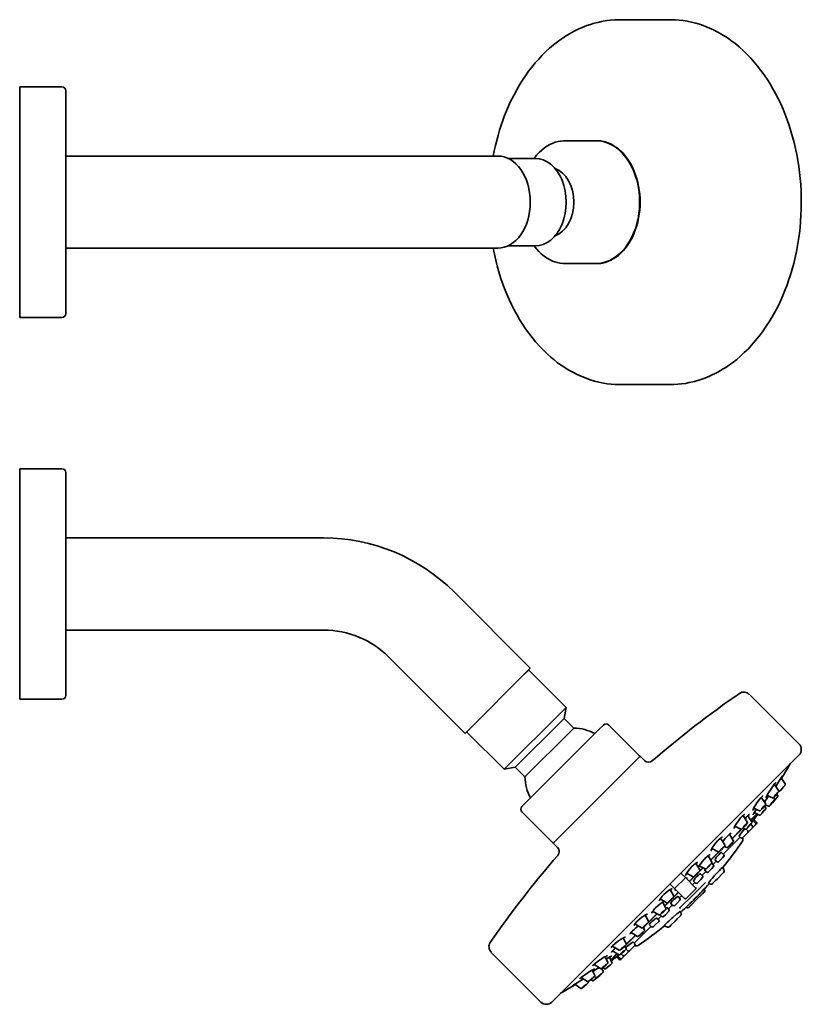
# Model space of a CAD drawing. Extents: x 31 to 362, y 19 to 276.
# Drawn here: x 31 to 234, y 19 to 276 of the extents above; entities that cross this region are included whole.
import ezdxf

# ---------------------------------------------------------------- set-up
doc = ezdxf.new("R2010")
doc.units = 0

msp = doc.modelspace()

# ---------------------------------------------------------------- linework, layer by layer
at = {"color": 7, "lineweight": 35}
for p, q in [((187.04, 275.58), (199.98, 275.58)), ((30.74, 213.7), (30.74, 258.08)), ((30.74, 258.08), (41.74, 258.08)), ((42.74, 214.18), (42.74, 257.08)), ((172.76, 244.08), (180.68, 244.08)), ((180.89, 244.08), (182.02, 244.08)), ((109.83, 240.08), (42.74, 240.08)), ((135.28, 240.08), (109.83, 240.08)), ((155.14, 240.08), (135.28, 240.08)), ((157.79, 239.48), (164.9, 239.48)), ((109.83, 216.08), (42.74, 216.08)), ((135.28, 216.08), (109.83, 216.08)), ((155.14, 216.08), (135.28, 216.08)), ((157.79, 216.68), (164.9, 216.68)), ((30.74, 198.08), (30.74, 213.7)), ((42.74, 199.08), (42.74, 214.18)), ((172.76, 212.08), (180.68, 212.08)), ((180.89, 212.08), (182.02, 212.08)), ((30.74, 198.08), (41.74, 198.08)), ((187.04, 180.58), (199.98, 180.58)), ((30.74, 154.98), (30.74, 158.65)), ((30.74, 158.65), (41.74, 158.65)), ((42.74, 154.1), (42.74, 157.65)), ((30.74, 98.65), (30.74, 154.98)), ((42.74, 99.65), (42.74, 154.1)), ((42.74, 140.65), (109.83, 140.65)), ((143.77, 126.59), (163.63, 106.73)), ((42.74, 116.65), (109.83, 116.65)), ((126.8, 109.62), (146.66, 89.76)), ((163.63, 106.73), (146.66, 89.76)), ((162.09, 105.2), (163.06, 106.16)), ((163.35, 106.16), (172.96, 96.55)), ((30.74, 98.65), (41.74, 98.65)), ((220.63, 99.94), (233.57, 86.99)), ((156.84, 80.43), (171.98, 95.56)), ((171.98, 95.56), (172.96, 96.55)), ((172.45, 93.66), (172.96, 96.55)), ((159.73, 80.93), (171.68, 92.88)), ((171.68, 92.88), (172.45, 93.66)), ((172.45, 93.66), (174.95, 91.16)), ((147.22, 90.04), (156.84, 80.43)), ((161.45, 70.73), (181.36, 90.65)), ((162.23, 78.44), (174.18, 90.38)), ((174.18, 90.38), (174.95, 91.16)), ((181.36, 90.65), (182.66, 91.94)), ((184.07, 91.94), (191.99, 84.02)), ((169.58, 61.18), (190.82, 82.43)), ((190.82, 82.43), (192.2, 83.81)), ((192.2, 83.81), (193.33, 82.68)), ((229.63, 80.23), (233.57, 84.17)), ((159.73, 80.93), (156.84, 80.43)), ((159.73, 80.93), (162.23, 78.44)), ((169.22, 19.82), (229.63, 80.23)), ((228.93, 78.18), (230, 76.63)), ((229.01, 78.06), (230, 76.63)), ((227.14, 76.5), (228.25, 74.87)), ((228.28, 74.79), (228.4, 74.74)), ((223.75, 73.16), (224.87, 71.48)), ((224.17, 73.53), (224.17, 73.53)), ((224.28, 72.36), (224.29, 72.36)), ((225.27, 73.63), (226.64, 72.99)), ((228, 73.28), (226.64, 71.66)), ((226.97, 73.12), (227.22, 72.72)), ((227.72, 73.97), (228.01, 73.51)), ((161.45, 69.32), (169.37, 61.4)), ((221.77, 70.31), (223.24, 69.6)), ((224.61, 70.88), (224.92, 70.4)), ((224.61, 70.88), (224.92, 70.4)), ((224.82, 71.16), (225.62, 70.82)), ((218.99, 68.39), (220.09, 66.67)), ((219.44, 68.7), (219.44, 68.7)), ((220.24, 68.34), (221.24, 66.7)), ((222.56, 68.83), (220.94, 67.2)), ((222.65, 68.79), (220.98, 67.12)), ((221.57, 67.08), (222.24, 66.41)), ((221.83, 67.34), (221.61, 67.04)), ((221.83, 67.34), (222.5, 66.67)), ((221.89, 69.13), (223.3, 68.51)), ((218.54, 64.8), (216.15, 62.41)), ((218.98, 65.12), (216.19, 62.33)), ((216.66, 64.99), (216.65, 65.01)), ((216.87, 65.61), (218.43, 64.82)), ((218.97, 65.12), (219.6, 64.84)), ((219.78, 64.84), (220.23, 64.4)), ((221.43, 65.18), (220.23, 63.97)), ((220.99, 66.13), (221.48, 65.65)), ((221.48, 65.22), (221.43, 65.18)), ((222.23, 65.98), (221.48, 65.22)), ((222.24, 65.99), (222.23, 65.98)), ((222.5, 66.24), (222.24, 65.99)), ((213.17, 62.52), (214.24, 60.78)), ((213.64, 62.77), (213.66, 62.77)), ((218.22, 62.72), (213.85, 58.35)), ((215.48, 63.55), (216.46, 61.88)), ((215.91, 63.81), (215.92, 63.81)), ((217.97, 62.97), (218.39, 62.56)), ((220.13, 63.88), (218.81, 62.56)), ((220.23, 63.97), (220.13, 63.88)), ((169.58, 61.18), (170.71, 60.06)), ((214.19, 60.33), (210.61, 56.75)), ((210.91, 59.83), (212.55, 58.97)), ((214.12, 60.36), (214.78, 60.05)), ((209.95, 57.94), (210.88, 56.27)), ((212.68, 58.95), (210.57, 56.83)), ((212.01, 56.51), (211.17, 55.67)), ((211.71, 56.81), (212.18, 56.35)), ((213.66, 57.41), (212.6, 56.35)), ((213.41, 58.78), (214.01, 58.18)), ((214.01, 57.76), (213.66, 57.41)), ((208.61, 54.75), (205.04, 51.18)), ((206.7, 55.94), (207.71, 54.21)), ((207.55, 55.28), (209.17, 54.47)), ((208.53, 54.79), (207.7, 53.97)), ((209.01, 54.15), (209.5, 53.66)), ((210.87, 54.61), (209.92, 53.66)), ((210.85, 55.99), (211.33, 55.5)), ((211.33, 55.08), (210.87, 54.61)), ((213.73, 54.9), (213.73, 54.91)), ((203.3, 51.51), (201.88, 50.09)), ((204, 52.21), (202.81, 53.41)), ((204, 52.21), (203.3, 51.51)), ((206.62, 49.6), (204, 52.21)), ((204.28, 53.38), (205.98, 52.44)), ((206.16, 52.43), (204.98, 51.24)), ((206.13, 51.32), (206.64, 50.81)), ((207.89, 51.64), (207.06, 50.81)), ((208.48, 52.22), (207.89, 51.64)), ((207.92, 53.2), (208.48, 52.65)), ((209.33, 53.83), (208.31, 52.81)), ((211.08, 50.66), (211.94, 51.53)), ((211.94, 51.52), (211.08, 50.66)), ((211.81, 52.99), (211.52, 52.67)), ((211.94, 51.53), (212.22, 51.8)), ((212.22, 51.8), (211.94, 51.52)), ((212.22, 51.8), (212.44, 52.03)), ((212.45, 52.03), (212.22, 51.8)), ((212.44, 52.03), (212.5, 52.08)), ((212.5, 52.08), (213.59, 53.18)), ((213.95, 53.54), (213.59, 53.18)), ((213.97, 53.55), (213.95, 53.54)), ((213.97, 53.55), (213.97, 53.55)), ((201.18, 49.39), (199.98, 50.58)), ((200.01, 49.11), (200.95, 47.41)), ((201.88, 50.09), (201.18, 49.39)), ((203.79, 46.77), (201.18, 49.39)), ((206.62, 49.17), (204.22, 46.77)), ((205.81, 47.58), (208.95, 50.72)), ((206.47, 50.97), (205.87, 50.37)), ((206.65, 49.2), (206.62, 49.17)), ((209.02, 48.98), (208.92, 49.29)), ((208.95, 50.72), (209.24, 50.97)), ((211.06, 50.64), (211.05, 50.63)), ((211.08, 50.66), (211.06, 50.64)), ((211.06, 50.64), (211.06, 50.64)), ((197.45, 46.69), (199.18, 45.68)), ((198.64, 44.78), (202.21, 48.35)), ((202.15, 48.41), (200.96, 47.23)), ((202.58, 46.33), (201.75, 45.5)), ((202.07, 47.26), (202.58, 46.75)), ((203.03, 47.53), (202.42, 46.92)), ((202.67, 44.44), (205.81, 47.58)), ((206.9, 46.49), (205.37, 44.96)), ((208.43, 48.02), (206.9, 46.49)), ((208.63, 48.21), (208.42, 48)), ((208.45, 48.03), (208.43, 48.02)), ((208.64, 48.22), (208.45, 48.03)), ((208.64, 48.22), (208.92, 48.51)), ((208.93, 48.51), (208.64, 48.22)), ((198.11, 45.84), (198.92, 44.22)), ((199.42, 45.69), (198.6, 44.86)), ((199.24, 44.38), (199.73, 43.89)), ((200.58, 45.08), (199.56, 44.06)), ((200.19, 45.47), (200.74, 44.91)), ((201.75, 45.5), (201.17, 44.91)), ((202.42, 44.15), (202.67, 44.44)), ((204.41, 44.37), (204.1, 44.47)), ((204.88, 44.47), (205.17, 44.75)), ((205.17, 44.75), (204.88, 44.46)), ((205.36, 44.94), (205.17, 44.75)), ((205.37, 44.96), (205.36, 44.94)), ((193.06, 39.2), (196.64, 42.78)), ((193.56, 42.48), (194.42, 40.84)), ((196.56, 42.82), (194.44, 40.71)), ((195.23, 42.96), (195.23, 42.96)), ((195.45, 43.44), (197.12, 42.51)), ((196.58, 41.68), (197.04, 41.21)), ((197.72, 42.22), (196.88, 41.38)), ((197.4, 42.54), (197.89, 42.06)), ((198.78, 42.52), (198.31, 42.06)), ((199.72, 43.47), (198.78, 42.52)), ((200.72, 41.87), (200.4, 41.58)), ((201.36, 40.94), (201.59, 41.17)), ((201.59, 41.17), (201.36, 40.94)), ((201.59, 41.17), (201.86, 41.45)), ((201.87, 41.45), (201.59, 41.17)), ((201.86, 41.45), (202.72, 42.31)), ((202.73, 42.31), (201.87, 41.45)), ((202.75, 42.33), (202.73, 42.31)), ((202.75, 42.33), (202.74, 42.33)), ((202.76, 42.34), (202.75, 42.33)), ((190.61, 39.73), (190.61, 39.75)), ((195.04, 39.54), (190.67, 35.17)), ((190.87, 40.22), (192.61, 39.15)), ((193.03, 39.27), (193.34, 38.61)), ((194.6, 39.98), (195.21, 39.37)), ((195.98, 39.73), (195.63, 39.38)), ((197.04, 40.79), (195.98, 39.73)), ((199.84, 39.42), (199.85, 39.43)), ((199.85, 39.44), (200.21, 39.8)), ((201.31, 40.89), (200.21, 39.8)), ((201.36, 40.94), (201.31, 40.89)), ((187.78, 36.52), (188.57, 34.95)), ((188.27, 34.41), (191.06, 37.2)), ((188.38, 36.74), (188.4, 36.73)), ((190.98, 37.24), (188.59, 34.85)), ((189.84, 37.91), (191.51, 36.93)), ((184.69, 33.95), (184.69, 33.95)), ((184.69, 33.95), (184.69, 33.95)), ((185, 34.4), (186.72, 33.3)), ((188.27, 34.42), (188.55, 33.79)), ((188.44, 35.51), (188.45, 35.51)), ((188.55, 33.61), (189, 33.16)), ((190.84, 34.57), (189.52, 33.25)), ((190.42, 35.42), (190.84, 35)), ((153.45, 32.76), (166.4, 19.82)), ((183.08, 31.62), (183.79, 30.15)), ((183.71, 31.87), (183.71, 31.87)), ((184.26, 31.5), (184.88, 30.09)), ((186.19, 32.45), (184.56, 30.83)), ((184.6, 30.74), (186.26, 32.41)), ((185.05, 33.15), (186.69, 32.15)), ((186.35, 31.78), (186.05, 31.56)), ((186.72, 30.89), (186.05, 31.56)), ((186.31, 31.81), (186.98, 31.14)), ((187.41, 31.14), (187.15, 30.89)), ((187.26, 32.4), (187.75, 31.91)), ((187.42, 31.15), (187.41, 31.14)), ((188.17, 31.91), (187.42, 31.15)), ((188.21, 31.95), (188.17, 31.91)), ((189.42, 33.16), (188.21, 31.95)), ((189.52, 33.25), (189.42, 33.16)), ((180.23, 29.64), (181.91, 28.52)), ((182.23, 28.57), (182.57, 27.77)), ((182.23, 28.57), (182.57, 27.77)), ((182.51, 28.78), (182.99, 28.47)), ((184.67, 30.57), (184.88, 30.09)), ((176.89, 26.25), (178.51, 25.14)), ((179.42, 25.67), (179.88, 25.38)), ((179.76, 28.12), (180.4, 26.75)), ((181.73, 26.74), (180.11, 25.39)), ((180.27, 26.42), (180.67, 26.17)), ((175.21, 24.46), (176.75, 23.39)), ((178.6, 25.11), (178.65, 24.99)), ((178.6, 25.11), (178.65, 24.99))]:
    msp.add_line(p, q, dxfattribs=at)
for points in [[(156.94, 250.61), (157.69, 252.46), (158.51, 254.27), (159.4, 256.05), (160.09, 257.34), (160.82, 258.59), (161.58, 259.81), (162.37, 260.99), (163.19, 262.14), (164.03, 263.25), (164.91, 264.31), (165.81, 265.34), (166.74, 266.33), (167.69, 267.27), (168.66, 268.16), (169.66, 269.01), (170.67, 269.8), (171.69, 270.54), (172.77, 271.26), (173.87, 271.93), (175.07, 272.59), (176.29, 273.18), (177.11, 273.54), (178.36, 274.03), (179.3, 274.35), (180.25, 274.64), (181.2, 274.89), (182.16, 275.1), (183.54, 275.33), (184.53, 275.45), (185.54, 275.53), (186.54, 275.57), (187.04, 275.58)], [(199.98, 275.58), (201.29, 275.54), (202.36, 275.47), (203.42, 275.34), (204.48, 275.17), (205.5, 274.96), (206.7, 274.66), (207.89, 274.3), (209.07, 273.88), (210.23, 273.41), (211.33, 272.9), (212.41, 272.34), (213.48, 271.74), (214.54, 271.08), (215.2, 270.64), (215.85, 270.18), (216.56, 269.64), (217.27, 269.09), (217.96, 268.51), (219.13, 267.46), (220.08, 266.53), (221.02, 265.56), (221.92, 264.54), (222.8, 263.48), (223.66, 262.38), (224.48, 261.24), (225.28, 260.07), (226.04, 258.86), (226.78, 257.61), (227.48, 256.33), (228.15, 255.02), (228.8, 253.66), (229.42, 252.25), (229.99, 250.86), (230.51, 249.48), (231, 248.05), (231.47, 246.58), (231.9, 245.1), (232.29, 243.59), (232.65, 242.06), (232.97, 240.52), (233.25, 238.97), (233.49, 237.4), (233.7, 235.83), (233.87, 234.24), (234, 232.65), (234.09, 231.05), (234.14, 229.45), (234.16, 227.85), (234.13, 226.25), (234.07, 224.65), (233.97, 223.05), (233.82, 221.46), (233.65, 219.88), (233.43, 218.31), (233.17, 216.75), (232.88, 215.19), (232.55, 213.66), (232.18, 212.14), (231.78, 210.64), (231.34, 209.15), (230.86, 207.69), (230.35, 206.25), (230.08, 205.54)], [(164.6, 239.48), (165.27, 240.32), (165.92, 241.03), (166.59, 241.65), (167.29, 242.2), (167.95, 242.65), (168.68, 243.07), (169.35, 243.38), (170.07, 243.65), (170.86, 243.86), (171.54, 243.99), (172.24, 244.06), (172.76, 244.08)], [(180.68, 244.08), (181.46, 244.04), (182.16, 243.94), (182.89, 243.78), (183.67, 243.52), (184.42, 243.19), (185.14, 242.81), (185.71, 242.44), (186.4, 241.93), (187.02, 241.38), (187.65, 240.75), (188.25, 240.05), (188.81, 239.3), (189.34, 238.5), (189.82, 237.65), (190.27, 236.74), (190.67, 235.8), (191.01, 234.85), (191.32, 233.85), (191.57, 232.82), (191.77, 231.77), (191.93, 230.71), (192.03, 229.63), (192.08, 228.55), (192.07, 227.46), (192.02, 226.37), (191.91, 225.3), (191.75, 224.24), (191.54, 223.19), (191.28, 222.17), (190.97, 221.17), (190.7, 220.44)], [(180.68, 212.08), (181.34, 212.11), (182, 212.19), (182.79, 212.36), (183.54, 212.59), (184.3, 212.91), (185.03, 213.29), (185.7, 213.71), (186.43, 214.26), (187.09, 214.84), (187.72, 215.48), (188.36, 216.25), (188.87, 216.94), (189.39, 217.75), (189.87, 218.61), (190.33, 219.55), (190.7, 220.44)], [(153.97, 216.08), (154.28, 214.52), (154.63, 212.98), (155.02, 211.46), (155.44, 209.95), (155.9, 208.47), (156.4, 207.01), (156.93, 205.57), (157.5, 204.15), (158.1, 202.77), (158.74, 201.41), (159.41, 200.08), (160.11, 198.79), (160.84, 197.53), (161.61, 196.3), (162.41, 195.11), (163.23, 193.96), (164.09, 192.84), (165, 191.74), (166.1, 190.5), (166.8, 189.77), (167.5, 189.08), (168.21, 188.41), (168.99, 187.71), (169.82, 187.02), (170.65, 186.37), (171.51, 185.74), (172.35, 185.17), (173.51, 184.44), (174.66, 183.79), (175.83, 183.19), (177.03, 182.65), (178.13, 182.21), (179.23, 181.83), (180.35, 181.49), (181.48, 181.21), (182.64, 180.97), (183.67, 180.81), (184.71, 180.69), (185.75, 180.61), (187.04, 180.58)], [(164.6, 216.68), (165.22, 215.9), (165.82, 215.24), (166.47, 214.62), (167.2, 214.02), (167.87, 213.56), (168.63, 213.12), (169.41, 212.75), (170.01, 212.53), (170.62, 212.35), (171.37, 212.19), (172.12, 212.1), (172.76, 212.08)], [(199.98, 180.58), (200.99, 180.6), (201.99, 180.66), (202.99, 180.76), (203.99, 180.9), (205.01, 181.09), (206.39, 181.42), (207.76, 181.82), (209.06, 182.27), (210.23, 182.75), (210.97, 183.09), (211.7, 183.44), (212.43, 183.82), (213.15, 184.23), (213.84, 184.64), (214.52, 185.06), (215.19, 185.51), (216.23, 186.26), (217.36, 187.15), (218.36, 188), (219.33, 188.89), (220.29, 189.83), (221.21, 190.82), (222.19, 191.93), (223.14, 193.1), (224.06, 194.33), (225.05, 195.75), (225.83, 196.95), (226.57, 198.19), (227.28, 199.46), (228.18, 201.2), (228.98, 202.89), (229.72, 204.62), (230.08, 205.54)], [(227.51, 75.95), (228.6, 77.67), (229.11, 78.45), (229.29, 78.7), (229.32, 78.74)], [(224.97, 72.97), (224.97, 72.97), (224.97, 72.98), (224.98, 73.02), (225.04, 73.16), (225.21, 73.52), (225.64, 74.27), (226.36, 75.41), (226.96, 76.26), (227.3, 76.7), (227.46, 76.88)], [(226.93, 73.08), (227.2, 73.37), (227.96, 74.26), (228.21, 74.58), (228.27, 74.69), (228.28, 74.81), (228.25, 74.87)], [(228.64, 74.78), (228.76, 74.92), (229.45, 75.74), (229.93, 76.31), (230, 76.41), (230.03, 76.53), (230, 76.63)], [(228.96, 75.17), (228.96, 75.17), (228.96, 75.17), (228.96, 75.17), (229.01, 75.24), (229.55, 75.88), (229.67, 76.01)], [(229.67, 76.01), (229.67, 76.01), (229.67, 76.01), (229.67, 76.01), (229.62, 75.94), (229.08, 75.3), (228.96, 75.17)], [(230, 76.63), (230.03, 76.52), (230, 76.4), (229.91, 76.29)], [(221.52, 69.68), (221.53, 69.74), (221.59, 69.92), (221.75, 70.27), (222.07, 70.85), (222.61, 71.7), (223.16, 72.46), (223.61, 73), (223.86, 73.28)], [(223.86, 73.28), (224.07, 73.46), (224.15, 73.52), (224.17, 73.53), (224.17, 73.53), (224.17, 73.53)], [(225.87, 70.89), (226.05, 71.08), (226.77, 71.93), (227.13, 72.37), (227.22, 72.49), (227.26, 72.6), (227.22, 72.72)], [(226.18, 71.25), (226.16, 71.24), (226.16, 71.24), (226.16, 71.24), (226.16, 71.24), (226.17, 71.25), (226.19, 71.29), (226.49, 71.65), (226.73, 71.94), (226.89, 72.11)], [(226.89, 72.11), (226.9, 72.12), (226.9, 72.12), (226.9, 72.12), (226.9, 72.12), (226.89, 72.11), (226.87, 72.07), (226.57, 71.71), (226.33, 71.42), (226.18, 71.25)], [(226.64, 72.99), (226.76, 72.97), (226.87, 73.02), (226.93, 73.08)], [(227.23, 73.44), (227.21, 73.42), (227.2, 73.41), (227.2, 73.41), (227.2, 73.41), (227.2, 73.42), (227.2, 73.42), (227.21, 73.44), (227.47, 73.76), (227.71, 74.04), (227.88, 74.23)], [(227.88, 74.23), (227.91, 74.25), (227.91, 74.26), (227.92, 74.26), (227.92, 74.26), (227.92, 74.25), (227.91, 74.25), (227.9, 74.23), (227.65, 73.91), (227.41, 73.63), (227.23, 73.44)], [(221.62, 68.54), (221.62, 68.55), (221.64, 68.63), (221.74, 68.85), (221.98, 69.3), (222.42, 70)], [(223.24, 69.6), (223.36, 69.59), (223.47, 69.64), (223.61, 69.75), (223.64, 69.78)], [(223.63, 68.64), (223.97, 69.02), (224.63, 69.79), (224.85, 70.07), (224.93, 70.19), (224.95, 70.32), (224.92, 70.4)], [(223.64, 69.78), (224.03, 70.2), (224.59, 70.86), (224.82, 71.15), (224.88, 71.26), (224.91, 71.38), (224.87, 71.48)], [(223.89, 70.1), (223.82, 70.03), (223.81, 70.03), (223.81, 70.03), (223.8, 70.03), (223.8, 70.03), (223.8, 70.03), (223.8, 70.03), (223.81, 70.05), (223.89, 70.15), (224.23, 70.55), (224.44, 70.79)], [(223.9, 68.98), (223.85, 68.93), (223.84, 68.93), (223.84, 68.93), (223.84, 68.93), (223.84, 68.93), (223.84, 68.93), (223.84, 68.94), (223.86, 68.97), (223.96, 69.09), (224.32, 69.53), (224.53, 69.75)], [(224.44, 70.79), (224.52, 70.86), (224.53, 70.86), (224.53, 70.86), (224.53, 70.86), (224.53, 70.86), (224.53, 70.86), (224.53, 70.86), (224.52, 70.84), (224.45, 70.74), (224.11, 70.33), (223.89, 70.1)], [(224.53, 69.75), (224.57, 69.79), (224.58, 69.8), (224.58, 69.8), (224.59, 69.8), (224.59, 69.8), (224.59, 69.79), (224.58, 69.79), (224.56, 69.75), (224.47, 69.63), (224.1, 69.2), (223.9, 68.98)], [(225.62, 70.82), (225.73, 70.81), (225.84, 70.86), (225.87, 70.89)], [(216.65, 65.01), (216.67, 65.13), (216.77, 65.39), (216.96, 65.77), (217.3, 66.34), (217.79, 67.03), (218.37, 67.76), (218.77, 68.19)], [(218.77, 68.19), (219.09, 68.48), (219.31, 68.64), (219.41, 68.69), (219.44, 68.7)], [(218.98, 65.13), (219.52, 65.7), (219.91, 66.17), (220.06, 66.37), (220.12, 66.5), (220.12, 66.61), (220.09, 66.67)], [(220.06, 65.08), (220.52, 65.57), (221.02, 66.17), (221.2, 66.41), (221.26, 66.52), (221.27, 66.65), (221.24, 66.7)], [(220.16, 68.26), (220.44, 68.52), (220.59, 68.63), (220.64, 68.64), (220.65, 68.65)], [(221.57, 67.08), (221.57, 67.08), (221.57, 67.08), (221.56, 67.07), (221.48, 66.98), (221.25, 66.69)], [(223.3, 68.51), (223.41, 68.5), (223.5, 68.53), (223.6, 68.62), (223.63, 68.64)], [(219.41, 64.92), (219.2, 64.68), (218.7, 64.07), (218.22, 63.41), (218.04, 63.14), (217.98, 63.01), (217.97, 62.99), (217.97, 62.98), (217.97, 62.97), (217.97, 62.97)], [(218.43, 64.82), (218.55, 64.8), (218.66, 64.84), (218.8, 64.95), (218.98, 65.13)], [(219.17, 65.38), (219.05, 65.27), (219.02, 65.24), (219.01, 65.24), (219.01, 65.24), (219, 65.24), (219, 65.24), (219, 65.25), (219.03, 65.3), (219.1, 65.39), (219.33, 65.66), (219.57, 65.92)], [(219.57, 65.92), (219.69, 66.03), (219.73, 66.06), (219.74, 66.06), (219.74, 66.06), (219.74, 66.06), (219.74, 66.06), (219.74, 66.05), (219.71, 66), (219.64, 65.91), (219.42, 65.64), (219.17, 65.38)], [(219.6, 64.84), (219.71, 64.82), (219.81, 64.86), (219.92, 64.95), (220.06, 65.08)], [(220.27, 65.35), (220.17, 65.26), (220.15, 65.25), (220.15, 65.24), (220.15, 65.24), (220.15, 65.25), (220.14, 65.25), (220.14, 65.25), (220.15, 65.25), (220.16, 65.27), (220.2, 65.34), (220.53, 65.74), (220.78, 66)], [(220.78, 66), (220.88, 66.09), (220.9, 66.1), (220.9, 66.11), (220.9, 66.11), (220.91, 66.1), (220.91, 66.1), (220.91, 66.1), (220.9, 66.1), (220.9, 66.08), (220.85, 66.01), (220.52, 65.61), (220.27, 65.35)], [(210.7, 59.28), (210.73, 59.4), (210.81, 59.62), (211, 59.99), (211.36, 60.55), (211.83, 61.16), (212.36, 61.77), (212.54, 61.95)], [(212.54, 61.95), (213.01, 62.39), (213.34, 62.64), (213.53, 62.74), (213.63, 62.77), (213.64, 62.77)], [(215.03, 63.13), (215.44, 63.52), (215.71, 63.72), (215.86, 63.79), (215.91, 63.81)], [(215.41, 60.43), (215.96, 61.02), (216.3, 61.42), (216.42, 61.6), (216.48, 61.71), (216.48, 61.84), (216.46, 61.88)], [(210.7, 59.24), (210.7, 59.24), (210.71, 59.24), (210.7, 59.24), (210.7, 59.26), (210.7, 59.28)], [(212.55, 58.97), (212.67, 58.94), (212.78, 58.99), (212.92, 59.09), (213.23, 59.38), (213.28, 59.42)], [(213.38, 59.59), (213.18, 59.4), (213.13, 59.37), (213.12, 59.37), (213.12, 59.37), (213.12, 59.37), (213.12, 59.37), (213.12, 59.38), (213.12, 59.39), (213.16, 59.45), (213.35, 59.68), (213.61, 59.96)], [(213.28, 59.42), (213.83, 60.02), (214.12, 60.36), (214.22, 60.51), (214.27, 60.63), (214.25, 60.75), (214.24, 60.78)], [(213.61, 59.96), (213.82, 60.15), (213.86, 60.18), (213.87, 60.18), (213.88, 60.18), (213.88, 60.18), (213.88, 60.18), (213.88, 60.17), (213.87, 60.16), (213.83, 60.1), (213.64, 59.87), (213.38, 59.59)], [(214.78, 60.05), (214.9, 60.03), (215.01, 60.07), (215.16, 60.19), (215.41, 60.43)], [(215.55, 60.63), (215.37, 60.46), (215.35, 60.45), (215.34, 60.45), (215.34, 60.45), (215.33, 60.45), (215.33, 60.45), (215.33, 60.45), (215.33, 60.45), (215.33, 60.45), (215.33, 60.46), (215.35, 60.48), (215.4, 60.56), (215.62, 60.83), (215.89, 61.11)], [(215.89, 61.11), (216.07, 61.28), (216.09, 61.29), (216.1, 61.29), (216.1, 61.29), (216.11, 61.29), (216.11, 61.29), (216.11, 61.29), (216.11, 61.29), (216.11, 61.29), (216.11, 61.28), (216.1, 61.26), (216.04, 61.17), (215.82, 60.91), (215.55, 60.63)], [(207.36, 54.82), (207.4, 54.98), (207.55, 55.27), (207.8, 55.67), (208.25, 56.26), (208.87, 56.97), (209.05, 57.16)], [(209.05, 57.16), (209.59, 57.65), (209.98, 57.95), (210.23, 58.11), (210.37, 58.16), (210.4, 58.17)], [(213.41, 58.78), (213.4, 58.79), (213.39, 58.79), (213.37, 58.79), (213.33, 58.77), (213.2, 58.68), (212.98, 58.49), (212.74, 58.24), (212.49, 57.97), (212.12, 57.51), (211.82, 57.09), (211.72, 56.91), (211.7, 56.85), (211.71, 56.82), (211.71, 56.81)], [(204.08, 52.86), (204.1, 52.98), (204.2, 53.23), (204.42, 53.59), (204.79, 54.11), (205.3, 54.71), (205.59, 55)], [(205.59, 55), (206.16, 55.53), (206.58, 55.86), (206.89, 56.05), (207.09, 56.14), (207.19, 56.16)], [(206.91, 53.06), (207.42, 53.6), (207.64, 53.87), (207.71, 53.99), (207.74, 54.11), (207.71, 54.21)], [(209.15, 54.48), (209.03, 54.27), (209, 54.2), (209, 54.17), (209, 54.16), (209.01, 54.15)], [(209.17, 54.47), (209.28, 54.45), (209.41, 54.49), (209.56, 54.61), (209.89, 54.91), (210, 55.01)], [(210.06, 55.13), (209.82, 54.91), (209.76, 54.87), (209.74, 54.86), (209.73, 54.86), (209.73, 54.86), (209.73, 54.86), (209.73, 54.86), (209.73, 54.86), (209.73, 54.87), (209.75, 54.91), (209.93, 55.13), (210.19, 55.41)], [(210, 55.01), (210.55, 55.61), (210.79, 55.9), (210.87, 56.03), (210.91, 56.15), (210.88, 56.27)], [(210.19, 55.41), (210.43, 55.63), (210.49, 55.68), (210.51, 55.69), (210.52, 55.69), (210.52, 55.69), (210.52, 55.69), (210.52, 55.69), (210.52, 55.68), (210.52, 55.67), (210.5, 55.64), (210.32, 55.42), (210.06, 55.13)], [(213.72, 54.91), (213.72, 54.91), (213.72, 54.92), (213.71, 54.91), (213.7, 54.91), (213.52, 54.77), (213.22, 54.47)], [(204.21, 52), (204.4, 52.08), (204.5, 52.11)], [(205.98, 52.44), (206.1, 52.41), (206.22, 52.45), (206.39, 52.58), (206.72, 52.87), (206.91, 53.06)], [(207.92, 53.2), (207.91, 53.21), (207.88, 53.21), (207.85, 53.2), (207.74, 53.15), (207.61, 53.06), (207.3, 52.79), (206.92, 52.43), (206.57, 52.04), (206.28, 51.66), (206.15, 51.44), (206.12, 51.36), (206.12, 51.33), (206.13, 51.32)], [(206.93, 53.14), (206.69, 52.91), (206.59, 52.83), (206.57, 52.83), (206.56, 52.83), (206.56, 52.83), (206.56, 52.83), (206.56, 52.84), (206.57, 52.86), (206.71, 53.04), (206.96, 53.31)], [(206.96, 53.31), (207.21, 53.54), (207.31, 53.61), (207.33, 53.62), (207.33, 53.62), (207.33, 53.62), (207.34, 53.62), (207.33, 53.61), (207.33, 53.59), (207.18, 53.41), (206.93, 53.14)], [(211.52, 52.67), (211.02, 52.1), (210.55, 51.53), (210.18, 51.05), (210, 50.79)], [(213.97, 53.55), (213.97, 53.55), (213.97, 53.55), (213.96, 53.55)], [(198.39, 47.8), (198.99, 48.36), (199.55, 48.8), (200, 49.1), (200.31, 49.25), (200.48, 49.31), (200.53, 49.31)], [(201.28, 48.89), (201.31, 49.02), (201.39, 49.18)], [(197.22, 46.19), (197.26, 46.32), (197.37, 46.56), (197.6, 46.91), (197.98, 47.37), (198.39, 47.8)], [(199.18, 45.68), (199.3, 45.65), (199.42, 45.69), (199.59, 45.81), (199.93, 46.1), (200.33, 46.47)], [(200.25, 46.46), (199.98, 46.21), (199.8, 46.06), (199.78, 46.05), (199.77, 46.05), (199.77, 46.05), (199.77, 46.06), (199.77, 46.06), (199.78, 46.08), (199.85, 46.18), (200.08, 46.43)], [(200.08, 46.43), (200.35, 46.68), (200.53, 46.82), (200.55, 46.83), (200.56, 46.83), (200.56, 46.83), (200.56, 46.83), (200.56, 46.82), (200.55, 46.8), (200.48, 46.7), (200.25, 46.46)], [(202.07, 47.26), (202.06, 47.27), (202.04, 47.27), (202, 47.26), (201.89, 47.21), (201.75, 47.13), (201.43, 46.88), (200.98, 46.49), (200.57, 46.06), (200.3, 45.74), (200.22, 45.6), (200.18, 45.53), (200.18, 45.5), (200.18, 45.48), (200.19, 45.47)], [(200.33, 46.47), (200.72, 46.89), (200.89, 47.1), (200.96, 47.22), (200.98, 47.34), (200.95, 47.41)], [(195.22, 42.99), (195.25, 43.09), (195.35, 43.28), (195.57, 43.6), (195.97, 44.06), (196.23, 44.34)], [(196.23, 44.34), (196.82, 44.88), (197.43, 45.38), (197.89, 45.7), (198.27, 45.92), (198.49, 46.01), (198.57, 46.03)], [(197.98, 43.2), (198.26, 43.46), (198.48, 43.64), (198.51, 43.66), (198.53, 43.66), (198.53, 43.66), (198.53, 43.66), (198.53, 43.66), (198.53, 43.66), (198.53, 43.65), (198.52, 43.63), (198.47, 43.57), (198.26, 43.33)], [(198.38, 43.39), (198.73, 43.77), (198.87, 43.95), (198.93, 44.07), (198.93, 44.2), (198.92, 44.22)], [(199.24, 44.38), (199.23, 44.39), (199.21, 44.39), (199.18, 44.39), (199.11, 44.36), (198.91, 44.24)], [(191.44, 40.85), (192.02, 41.39), (192.65, 41.89), (193.24, 42.3), (193.64, 42.52), (193.91, 42.64), (194.06, 42.68), (194.11, 42.69)], [(196.58, 41.68), (196.57, 41.68), (196.54, 41.68), (196.5, 41.67), (196.37, 41.61), (196.14, 41.46), (195.86, 41.26), (195.27, 40.77), (194.99, 40.5), (194.71, 40.2), (194.63, 40.08), (194.6, 40.02), (194.6, 40), (194.6, 39.98), (194.6, 39.98)], [(197.12, 42.51), (197.24, 42.48), (197.36, 42.52), (197.52, 42.63), (197.89, 42.93), (198.38, 43.39)], [(198.26, 43.33), (197.97, 43.07), (197.75, 42.89), (197.72, 42.87), (197.7, 42.87), (197.7, 42.87), (197.7, 42.87), (197.7, 42.87), (197.7, 42.87), (197.7, 42.88), (197.71, 42.9), (197.76, 42.96), (197.98, 43.2)], [(202.6, 43.39), (202.5, 43.33), (202.24, 43.14), (201.75, 42.75), (200.72, 41.87)], [(190.61, 39.75), (190.64, 39.83), (190.74, 40.02), (190.95, 40.31), (191.34, 40.75), (191.44, 40.85)], [(192.61, 39.15), (192.73, 39.12), (192.85, 39.15), (192.99, 39.25), (193.32, 39.51), (193.92, 40.07), (193.97, 40.11)], [(192.96, 37.98), (193.22, 38.26), (193.32, 38.38), (193.36, 38.49), (193.34, 38.61)], [(193.8, 40.01), (193.52, 39.75), (193.29, 39.56), (193.23, 39.52), (193.22, 39.51), (193.21, 39.51), (193.21, 39.51), (193.21, 39.51), (193.21, 39.52), (193.21, 39.52), (193.24, 39.57), (193.43, 39.78)], [(193.43, 39.78), (193.71, 40.03), (193.94, 40.23), (194, 40.27), (194.01, 40.27), (194.02, 40.27), (194.02, 40.27), (194.02, 40.27), (194.02, 40.27), (194.02, 40.26), (193.99, 40.21), (193.8, 40.01)], [(193.97, 40.11), (194.27, 40.44), (194.39, 40.58), (194.44, 40.69), (194.43, 40.82), (194.42, 40.84)], [(198.92, 40.17), (198.59, 39.82), (198.5, 39.72), (198.48, 39.68), (198.47, 39.67), (198.47, 39.67), (198.48, 39.66)], [(185.2, 34.62), (185.63, 35.02), (186.36, 35.6), (187.11, 36.13), (187.67, 36.46), (188.06, 36.65), (188.29, 36.72), (188.38, 36.74)], [(189.58, 37.48), (189.6, 37.54), (189.69, 37.7), (189.9, 37.98), (190.26, 38.36)], [(191.51, 36.93), (191.61, 36.9), (191.74, 36.94), (191.9, 37.04), (192.26, 37.33), (192.91, 37.93), (192.96, 37.98)], [(192.76, 37.84), (192.48, 37.57), (192.21, 37.35), (192.13, 37.29), (192.11, 37.28), (192.1, 37.28), (192.1, 37.28), (192.1, 37.28), (192.1, 37.28), (192.1, 37.28), (192.1, 37.28), (192.1, 37.29), (192.1, 37.29), (192.11, 37.32), (192.28, 37.5)], [(192.28, 37.5), (192.56, 37.77), (192.82, 37.99), (192.91, 38.04), (192.93, 38.06), (192.94, 38.06), (192.94, 38.06), (192.94, 38.06), (192.94, 38.06), (192.94, 38.05), (192.94, 38.05), (192.94, 38.05), (192.94, 38.04), (192.93, 38.02), (192.76, 37.84)], [(184.69, 33.95), (184.7, 33.98), (184.77, 34.11), (184.94, 34.33), (185.2, 34.62)], [(186.69, 32.15), (186.8, 32.12), (186.91, 32.14), (187.05, 32.23), (187.37, 32.48), (188.09, 33.11), (188.31, 33.33)], [(186.72, 33.3), (186.84, 33.26), (186.95, 33.29), (187.1, 33.39), (187.44, 33.66), (188.14, 34.28), (188.26, 34.41)], [(188.01, 34.22), (187.75, 33.97), (187.48, 33.75), (187.39, 33.68), (187.34, 33.65), (187.33, 33.65), (187.33, 33.65), (187.33, 33.65), (187.33, 33.65), (187.33, 33.66), (187.36, 33.7), (187.47, 33.81)], [(187.47, 33.81), (187.73, 34.06), (188, 34.29), (188.09, 34.36), (188.14, 34.39), (188.15, 34.39), (188.15, 34.39), (188.15, 34.38), (188.15, 34.38), (188.15, 34.37), (188.12, 34.34), (188.01, 34.22)], [(188.26, 34.41), (188.49, 34.65), (188.56, 34.75), (188.59, 34.87), (188.57, 34.95)], [(188.31, 33.33), (188.48, 33.51), (188.55, 33.61), (188.57, 33.74), (188.55, 33.79)], [(190.42, 35.42), (190.42, 35.42), (190.41, 35.42), (190.4, 35.42), (190.38, 35.41), (190.17, 35.3), (189.89, 35.11), (189.23, 34.62), (188.68, 34.17), (188.47, 33.98)], [(180.11, 29.53), (180.47, 29.85), (181.14, 30.38), (182.03, 31), (182.79, 31.47), (183.28, 31.72), (183.57, 31.84), (183.68, 31.87), (183.71, 31.87)], [(183.39, 30.97), (184.09, 31.4), (184.54, 31.65), (184.76, 31.75), (184.84, 31.77), (184.85, 31.77)], [(184.74, 32.74), (184.74, 32.75), (184.77, 32.81), (184.9, 32.99), (185.13, 33.23)], [(186.7, 32.14), (186.34, 31.85), (186.31, 31.82), (186.31, 31.82), (186.31, 31.82), (186.31, 31.81)], [(188.04, 33.11), (187.78, 32.87), (187.38, 32.54), (187.31, 32.49), (187.29, 32.48), (187.29, 32.48), (187.29, 32.48), (187.29, 32.48), (187.28, 32.49), (187.28, 32.49), (187.29, 32.49), (187.3, 32.51), (187.39, 32.61)], [(187.39, 32.61), (187.65, 32.86), (188.05, 33.19), (188.12, 33.23), (188.14, 33.24), (188.14, 33.24), (188.14, 33.24), (188.14, 33.24), (188.15, 33.24), (188.15, 33.24), (188.14, 33.23), (188.13, 33.22), (188.04, 33.11)], [(176.51, 25.93), (176.74, 26.13), (177.28, 26.54), (178.21, 27.18), (179.22, 27.82), (179.87, 28.18), (180.23, 28.35), (180.37, 28.41), (180.41, 28.42), (180.42, 28.42)], [(179.86, 29.22), (179.86, 29.22), (179.86, 29.22), (179.87, 29.24), (179.98, 29.39), (180.11, 29.53)], [(181.91, 28.52), (182.03, 28.48), (182.15, 28.52), (182.3, 28.62), (182.67, 28.92), (183.38, 29.53), (183.61, 29.75)], [(183.29, 29.5), (183.06, 29.28), (182.65, 28.94), (182.55, 28.87), (182.53, 28.86), (182.53, 28.86), (182.53, 28.86), (182.53, 28.86), (182.53, 28.86), (182.53, 28.86), (182.53, 28.87), (182.6, 28.95)], [(182.6, 28.95), (182.84, 29.16), (183.24, 29.5), (183.34, 29.58), (183.36, 29.58), (183.36, 29.59), (183.36, 29.59), (183.36, 29.58), (183.36, 29.58), (183.36, 29.58), (183.36, 29.57), (183.29, 29.5)], [(182.99, 28.47), (183.1, 28.44), (183.2, 28.46), (183.32, 28.54), (183.65, 28.8), (184.47, 29.51), (184.75, 29.76)], [(184.41, 29.49), (184.19, 29.29), (183.76, 28.92), (183.64, 28.83), (183.6, 28.81), (183.59, 28.8), (183.59, 28.8), (183.59, 28.8), (183.59, 28.81), (183.59, 28.81), (183.6, 28.82), (183.64, 28.86)], [(183.61, 29.75), (183.74, 29.9), (183.8, 30), (183.8, 30.12), (183.79, 30.15)], [(183.64, 28.86), (183.86, 29.07), (184.29, 29.43), (184.42, 29.53), (184.45, 29.55), (184.46, 29.55), (184.46, 29.55), (184.46, 29.55), (184.46, 29.55), (184.46, 29.55), (184.46, 29.54), (184.41, 29.49)], [(184.75, 29.76), (184.84, 29.86), (184.89, 29.97), (184.88, 30.08), (184.88, 30.09)], [(184.88, 30.09), (184.89, 29.98), (184.86, 29.89), (184.77, 29.78), (184.75, 29.76)], [(174.65, 24.07), (174.69, 24.1), (174.94, 24.28), (175.82, 24.86), (177.43, 25.88)], [(178.51, 25.14), (178.62, 25.1), (178.74, 25.14), (178.87, 25.22), (179.32, 25.59), (180.1, 26.26), (180.31, 26.46)], [(179.95, 26.16), (179.76, 25.98), (179.34, 25.63), (179.16, 25.49), (179.14, 25.47), (179.14, 25.47), (179.13, 25.47), (179.13, 25.47), (179.13, 25.48), (179.14, 25.48), (179.16, 25.51)], [(179.16, 25.51), (179.35, 25.68), (179.77, 26.03), (179.95, 26.18), (179.97, 26.19), (179.97, 26.19), (179.97, 26.19), (179.98, 26.19), (179.97, 26.19), (179.97, 26.18), (179.95, 26.16)], [(180.31, 26.46), (180.4, 26.56), (180.42, 26.68), (180.4, 26.75)], [(180.67, 26.17), (180.78, 26.13), (180.9, 26.17), (181.02, 26.26), (181.52, 26.67), (182.31, 27.34), (182.5, 27.52)], [(182.14, 27.21), (181.97, 27.06), (181.53, 26.69), (181.28, 26.5), (181.27, 26.49), (181.27, 26.49), (181.27, 26.49), (181.27, 26.49), (181.28, 26.5)], [(181.28, 26.5), (181.45, 26.66), (181.89, 27.02), (182.14, 27.22), (182.15, 27.23), (182.15, 27.23), (182.15, 27.23), (182.15, 27.23), (182.14, 27.21)], [(182.57, 27.77), (182.58, 27.66), (182.53, 27.55), (182.5, 27.52)], [(176.75, 23.39), (176.86, 23.35), (176.98, 23.39), (177.08, 23.46), (177.7, 23.98), (178.47, 24.63), (178.61, 24.75)], [(178.22, 24.43), (178.09, 24.31), (177.44, 23.77), (177.38, 23.72), (177.38, 23.72), (177.38, 23.72)], [(177.38, 23.72), (177.51, 23.84), (178.15, 24.38), (178.22, 24.43), (178.22, 24.43), (178.22, 24.43)]]:
    msp.add_lwpolyline(points, dxfattribs=at)
for centre, radius, start, end in [((41.74, 257.08), 1, 0, 90), ((41.74, 199.08), 1, 270, 360), ((41.74, 157.65), 1, 0, 90), ((109.83, 92.65), 48, 45, 89.9998), ((109.83, 92.65), 24, 45, 89.9998), ((163.21, 106.02), 0.2, 45.0015, 134.9985), ((359.43, -106.04), 250, 124.4282, 131.01), ((219.21, 98.52), 2, 45, 124.4282), ((41.74, 99.65), 1, 270, 360), ((147.37, 90.18), 0.2, 135.0015, 224.9985), ((174.62, 78.77), 12.4, 62.0427, 88.464), ((183.37, 91.24), 1, 45, 135), ((232.16, 85.58), 2, 315, 45), ((191.78, 83.81), 0.3, 318.1648, 45), ((194.39, 83.74), 1.5, 225, 311.01), ((90.09, 163.3), 162.99, 328.4685, 330.0262), ((174.62, 78.77), 12.4, 181.536, 207.9573), ((227.86, 76.5), 0.544, 125.4805, 137.0685), ((228.49, 74.92), 0.202, 245.471, 317.1097), ((262.37, 47.91), 44.73, 145.1846, 147.604), ((227.84, 73.4), 0.2, 320, 32.9372), ((162.15, 70.02), 1, 135, 225), ((220.11, 73.55), 5.88, 321.1503, 323.7653), ((224.74, 70.29), 0.206, 342.1269, 32.0028), ((226.49, 71.79), 0.2, 269.0397, 320), ((227.42, 61.15), 10.16, 135.574, 140.9274), ((90.09, 163.3), 162.99, 323.93, 324.527), ((222.29, 66.46), 0.3, 315, 45), ((218.38, 64.9), 0.502, 158.8139, 175.0567), ((220.01, 64.18), 0.3, 315, 45), ((221.26, 65.43), 0.3, 315, 45), ((222.03, 66.2), 0.3, 315, 45), ((224.25, 54.06), 12.94, 135.4992, 144.3825), ((135.49, 117.9), 100.5, 321.1466, 326.0154), ((218.6, 62.77), 0.3, 225, 315), ((218.16, 62.18), 0.8, 326.0154, 30.9165), ((169.58, 61.61), 0.3, 225, 315), ((169.65, 59), 1.5, 318.99, 45), ((359.43, -106.04), 250, 138.99, 145.5718), ((210.41, 58.08), 0.0838, 77.3685, 97.2333), ((213.8, 57.97), 0.3, 315, 45), ((207.21, 56.05), 0.111, 77.6647, 97.3899), ((211.12, 55.29), 0.3, 315, 45), ((253.14, 15.23), 55.98, 135.4899, 137.578), ((212.39, 56.56), 0.3, 225, 315), ((205.27, 50.97), 9.33, 19.3002, 24.9791), ((213.6, 53.89), 0.5, 314.9998, 19.1677), ((203.97, 52.6), 0.242, 169.6533, 226.525), ((204.21, 52.84), 0.132, 173.811, 193.9672), ((208.26, 52.43), 0.3, 315, 45), ((209.71, 53.88), 0.3, 225, 315), ((200.55, 49.18), 0.131, 76.0611, 96.2056), ((200.79, 49.42), 0.243, 43.5091, 100.0703), ((135.49, 117.9), 100.5, 315, 317.9823), ((206.41, 49.39), 0.3, 314.9928, 45), ((206.85, 51.02), 0.3, 225, 315), ((208.54, 48.83), 0.5, 319.9031, 17.0888), ((210.15, 50.68), 0.179, 144.5287, 170.7622), ((209.99, 50.71), 0.0205, 182.3202, 245.9355), ((212.12, 56.23), 5.94, 248.883, 254.791), ((210.7, 50.99), 0.5, 254.9023, 314.999), ((197.34, 46.18), 0.112, 172.7953, 192.1026), ((202.37, 46.54), 0.3, 315, 45), ((135.49, 117.9), 100.5, 312.0177, 315), ((204, 46.98), 0.3, 224.9967, 314.9949), ((199.51, 43.68), 0.3, 315, 45), ((200.96, 45.13), 0.3, 225, 315), ((204.56, 44.85), 0.5, 252.9112, 310.0969), ((194.12, 42.55), 0.133, 77.1622, 94.4441), ((196.83, 41), 0.3, 315, 45), ((198.1, 42.27), 0.3, 225, 315), ((238.16, 0.25), 55.98, 132.422, 134.5101), ((202.71, 43.24), 0.179, 99.2378, 125.4713), ((202.68, 43.4), 0.0205, 24.0612, 87.6844), ((197.16, 41.27), 5.94, 15.209, 21.117), ((202.4, 42.69), 0.5, 314.9999, 15.0973), ((199.32, 29.15), 12.92, 125.6128, 134.506), ((135.49, 117.9), 100.5, 303.9846, 308.8534), ((195.42, 39.59), 0.3, 225, 315), ((202.42, 48.12), 9.33, 245.0209, 250.6998), ((199.5, 39.79), 0.5, 250.8341, 314.9994), ((154.87, 34.18), 2, 145.5718, 225), ((192.25, 25.97), 10.17, 129.078, 134.427), ((188.49, 35.01), 0.501, 94.8976, 111.1982), ((191.21, 35.23), 0.8, 239.4598, 303.9846), ((190.62, 34.79), 0.3, 315, 45), ((90.09, 163.3), 162.99, 305.473, 306.07), ((186.94, 31.1), 0.3, 225, 315), ((187.19, 31.36), 0.3, 225, 315), ((187.96, 32.12), 0.3, 225, 315), ((189.21, 33.37), 0.3, 225, 315), ((205.47, -8.97), 44.72, 122.3958, 124.8156), ((181.03, 29.1), 0.00373, 121.6837, 195.651), ((182.95, 29), 0.589, 291.982, 309.0651), ((176.88, 25.53), 0.543, 132.9172, 144.5114), ((181.6, 26.9), 0.2, 310, 0.9581), ((90.09, 163.3), 162.99, 299.9738, 301.5314), ((178.47, 24.9), 0.202, 312.8907, 24.5293), ((179.98, 25.55), 0.2, 237.0628, 310), ((167.81, 21.23), 2, 225, 315)]:
    msp.add_arc(centre, radius, start, end, dxfattribs=at)
for centre, major_axis, ratio, start_param, end_param in [((186.82, 227.98), (0.13, -47.48), 0.715019, 4.213567, 4.452799), ((180.89, 228.08), (0, -16), 0.707107, 3.141632, 3.148861), ((180.89, 228.08), (0, -16), 0.707107, 0.000039, 3.141632), ((155.14, 228.08), (0, 12), 0.707107, 3.141593, 6.283175), ((164.9, 228.08), (0, -11.4), 0.707107, 6.283156, 9.424749), ((168.59, 228.08), (0, -9), 0.707107, 0.233915, 2.907678), ((180.89, 228.08), (0, -16), 0.707107, 6.273847, 6.283224), ((217.74, 67.12), (1.54, 1.71), 0.069146, 5.594257, 5.670926), ((219.03, 67), (1.52, 1.72), 0.061629, 5.602015, 5.877749), ((211.89, 61.28), (1.57, 1.68), 0.080522, 5.591114, 5.671746), ((214.25, 62.22), (1.55, 1.7), 0.075479, 5.597735, 5.870772), ((208.68, 56.65), (1.59, 1.66), 0.084186, 5.595038, 5.812286), ((205.38, 54.76), (1.61, 1.64), 0.08641, 5.58949, 5.599069), ((198.63, 48.01), (1.64, 1.61), 0.08641, 3.825622, 3.835288), ((196.74, 44.71), (1.66, 1.59), 0.084186, 3.612378, 3.82974), ((192.11, 41.5), (1.68, 1.57), 0.080521, 3.753151, 3.833664), ((191.17, 39.14), (1.7, 1.55), 0.075479, 3.554097, 3.827042), ((186.27, 35.65), (1.71, 1.54), 0.069145, 3.753917, 3.830521), ((186.39, 34.36), (1.72, 1.52), 0.061628, 3.547102, 3.822763)]:
    msp.add_ellipse(centre, major_axis=major_axis, ratio=ratio, start_param=start_param, end_param=end_param, dxfattribs=at)

doc.saveas('drawing.dxf')
